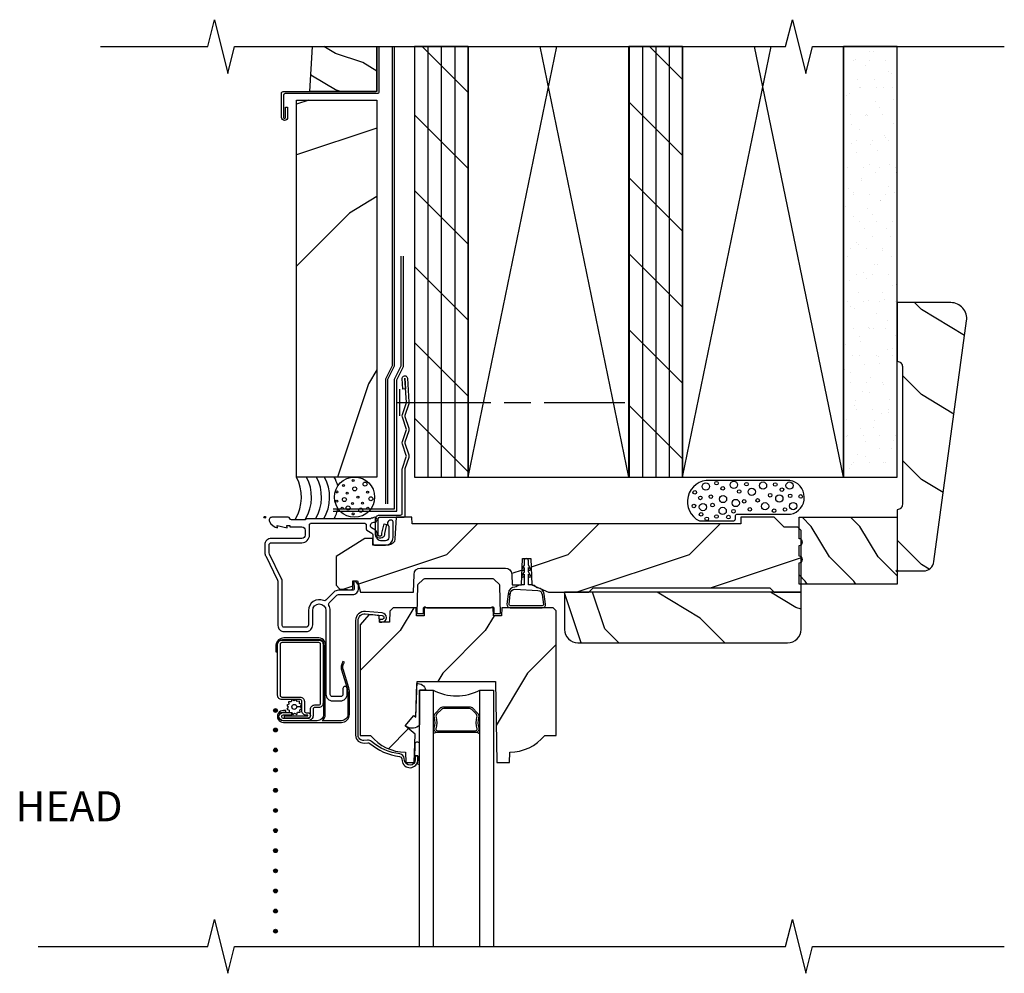
# Model space of a CAD drawing. Units: inches. Extents: x 6.3 to 27.1, y 12 to 31.8.
# Drawn here: x 6.3 to 15.5, y 22.9 to 31.8 of the extents above; entities that cross this region are included whole.
import ezdxf

# ---------------------------------------------------------------- set-up
doc = ezdxf.new("R2010")
doc.units = ezdxf.units.IN
doc.header["$LTSCALE"] = 0.5
doc.header["$MEASUREMENT"] = 0
doc.header["$PDMODE"] = 33
doc.header["$PDSIZE"] = 0.016
for name, color, linetype in [('Attachments', 50, 'Continuous'), ('Clad', 63, 'Continuous'), ('CS-Cross Section', 3, 'Continuous'), ('CS-Hardware', 53, 'Continuous'), ('CS-IG', 2, 'Continuous'), ('CS-Sealant', 40, 'Continuous'), ('CS-Weatherstrip', 8, 'Continuous'), ('Hatch', 2, 'Continuous'), ('Sealant', 41, 'Continuous'), ('Tape', 210, 'Continuous'), ('TXT', 255, 'Continuous'), ('Wall', 9, 'Continuous')]:
    doc.layers.add(name, color=color, linetype=linetype)
doc.layers.add('Points', color=7, linetype='Continuous', plot=False)
doc.styles.get("Standard").update_dxf_attribs({"font": 'ARIAL.TTF'})
pattern_1 = [(90, (-10.14565, -27.62925), (-0.125, 0), []), (135, (-10.02065, -27.62925), (-0.3535534, -0.3535534), [])]

# ---------------------------------------------------------------- blocks, each defined once
blk = doc.blocks.new('2xHead-DH')
at = {"layer": 'Wall'}
h = blk.add_hatch(dxfattribs=at)
h.set_pattern_fill('PLY', color=256, angle=90, style=0)
h.set_pattern_definition(pattern_1)
h.paths.add_polyline_path([(1.395, 4.387), (1.395, 0.375), (1.895, 0.375), (1.895, 4.387)])
h = blk.add_hatch(dxfattribs=at)
h.set_pattern_fill('PLY', color=256, angle=90, style=0)
h.set_pattern_definition(pattern_1)
h.paths.add_polyline_path([(3.395, 4.387), (3.395, 0.375), (3.895, 0.375), (3.895, 4.387)])
h = blk.add_hatch(dxfattribs=at)
h.set_pattern_fill('GYP', color=256, scale=0.5, style=0)
h.set_pattern_definition([(0, (-10.02065, -27.62925), (0.09, 0.25), [0, -0.15]), (30, (-10.00565, -27.56925), (-0.0470577, 0.2615064), [0, -0.15]), (60, (-9.99065, -27.53925), (-0.1715064, 0.2029423), [0, -0.15])])
h.paths.add_polyline_path([(5.395, 4.387), (5.395, 0.375), (5.895, 0.375), (5.895, 4.387)])
at = {"layer": 'Attachments'}
blk.add_lwpolyline([(1.2883, 1.1942), (1.2818, 1.2936, -1.001823), (1.3297, 1.2967), (1.3437, 1.0717, -0.095885), (1.3417, 1.0568), (1.3061, 0.9493, 0.16157), (1.3061, 0.9392), (1.3417, 0.8317, -0.16157), (1.3417, 0.8068), (1.3061, 0.6993, 0.16157), (1.3061, 0.6892), (1.3417, 0.5817, -0.16157), (1.3417, 0.5568), (1.3066, 0.4508, 0.080265), (1.3057, 0.4457), (1.3057, 0.0121, -0.414214), (1.2901, -0.0035), (1.0662, -0.0035, 0.414214), (1.0552, -0.0145), (1.0552, -0.1621, 0.414214), (1.0647, -0.1716), (1.0817, -0.1716, 0.414214), (1.0912, -0.1621), (1.0912, -0.1489), (1.1116, -0.06), (1.134, -0.0671), (1.1147, -0.1525), (1.1147, -0.1621, -0.414214), (1.0817, -0.1951), (1.0647, -0.1951, -0.414214), (1.0317, -0.1621), (1.0317, -0.0145, -0.414214), (1.0667, 0.0205), (1.2661, 0.0205, 0.414214), (1.2817, 0.0361), (1.2817, 0.4441, -0.080265), (1.2838, 0.4567), (1.3194, 0.5642, 0.16157), (1.3194, 0.5743), (1.2837, 0.6818, -0.16157), (1.2837, 0.7067), (1.3211, 0.8192), (1.2837, 0.9318, -0.16157), (1.2837, 0.9567), (1.3211, 1.0692), (1.3062, 1.2952, 1.000001), (1.3052, 1.2952), (1.3118, 1.1958)], format="xyb", close=True, dxfattribs=at)
at = {"layer": 'Points'}
blk.add_point((0, 0), dxfattribs=at)
blk.add_point((0, 0), dxfattribs=at)
at = {"layer": 'Sealant'}
blk.add_lwpolyline([(4.4069, 0.0277), (4.9007, 0.0277, 0.839688), (4.894, 0.3438), (4.1497, 0.3438, 0.821005), (4.0529, -0.0343), (4.3652, -0.0343, 0.32713), (4.3902, -0.0159), (4.3902, 0.0157, -0.447792), (4.4069, 0.0277)], format="xyb", close=True, dxfattribs=at)
for centre, radius in [((4.1119, 0.2865), 0.0339), ((4.2118, 0.3179), 0.0167), ((4.2702, 0.2691), 0.0167), ((4.3732, 0.302), 0.0339), ((4.4905, 0.3083), 0.0167), ((4.6454, 0.2949), 0.0339), ((4.7591, 0.305), 0.0167), ((4.8929, 0.2949), 0.0339), ((4.0091, 0.2321), 0.0167), ((4.0612, 0.1805), 0.0167), ((4.1584, 0.1923), 0.0167), ((4.2724, 0.17), 0.0339), ((4.4227, 0.2401), 0.0167), ((4.54, 0.2364), 0.0339), ((4.7117, 0.2053), 0.0167), ((4.7975, 0.1743), 0.0339), ((4.8213, 0.2576), 0.0167), ((4.8985, 0.1996), 0.0167), ((4.9969, 0.1944), 0.0167), ((4.0008, 0.1053), 0.0167), ((4.0854, 0.0953), 0.0339), ((4.1751, 0.1135), 0.0167), ((4.2692, 0.0587), 0.0339), ((4.3908, 0.1329), 0.0339), ((4.4697, 0.1481), 0.0167), ((4.595, 0.1577), 0.0167), ((4.6644, 0.1026), 0.0339), ((4.9265, 0.1046), 0.0339), ((4.0681, 0.0273), 0.0167), ((4.1206, -0.015), 0.0167), ((4.2109, 0.0074), 0.0167), ((4.3229, 0.0013), 0.0167), ((4.3699, 0.056), 0.0167), ((4.5223, 0.0733), 0.0167), ((4.7484, 0.0612), 0.0167), ((4.8501, 0.0721), 0.0167)]:
    blk.add_circle(centre, radius, dxfattribs=at)
at = {"layer": 'Tape', "linetype": 'Continuous'}
for points in [[(0.6375, 0.0582), (1.23, 0.0582), (1.23, 1.2812), (1.2925, 1.4062), (1.2925, 2.4332)], [(0.6375, 0.0783), (1.21, 0.0783), (1.21, 1.286), (1.2725, 1.411), (1.2725, 2.4332)]]:
    blk.add_lwpolyline(points, dxfattribs=at)
at = {"layer": 'Wall', "linetype": 'Continuous'}
for p, q in [((1.895, 0.375), (2.7226, 4.387)), ((3.395, 0.375), (2.5674, 4.387)), ((3.895, 0.375), (4.7226, 4.387)), ((5.395, 0.375), (4.5674, 4.387)), ((1.2591, 0.9442), (1.2591, 1.1942)), ((1.2312, 1.0692), (2.1062, 1.0692)), ((2.2312, 1.0692), (2.4812, 1.0692)), ((2.6062, 1.0692), (3.3562, 1.0692))]:
    blk.add_line(p, q, dxfattribs=at)
for points in [[(1.1275, 0.125), (1.1275, 1.2907), (1.19, 1.4157), (1.19, 4.387)], [(1.1475, 0.125), (1.1475, 1.286), (1.21, 1.411), (1.21, 4.387)], [(1.895, 4.387), (1.895, 0.375), (3.395, 0.375), (3.395, 4.387)], [(3.895, 4.387), (3.895, 0.375), (5.395, 0.375), (5.395, 4.387)]]:
    blk.add_lwpolyline(points, dxfattribs=at)
for points in [[(1.395, 4.387), (1.395, 0.375), (1.895, 0.375), (1.895, 4.387)], [(3.395, 4.387), (3.395, 0.375), (3.895, 0.375), (3.895, 4.387)], [(5.395, 4.387), (5.395, 0.375), (5.895, 0.375), (5.895, 4.387)]]:
    blk.add_lwpolyline(points, close=True, dxfattribs=at)
at = {"layer": 'Wall'}
for centre, radius in [((0.8369, 0.1875), 0.1875), ((0.7328, 0.2954), 0.00937), ((0.825, 0.3428), 0.00937), ((0.8382, 0.2647), 0.0187), ((0.9348, 0.3086), 0.0187), ((0.6714, 0.2357), 0.00937), ((0.7425, 0.1652), 0.0187), ((0.7688, 0.2252), 0.00937), ((0.8689, 0.1875), 0.00937), ((0.9589, 0.2338), 0.00937), ((0.9892, 0.172), 0.0187), ((0.6705, 0.1506), 0.00937), ((0.7213, 0.0835), 0.00937), ((0.7769, 0.0864), 0.0187), ((0.818, 0.1287), 0.00937), ((0.9102, 0.1322), 0.00937), ((0.9613, 0.0847), 0.00937), ((0.8232, 0.0306), 0.00937), ((0.895, 0.066), 0.0187)]:
    blk.add_circle(centre, radius, dxfattribs=at)
for centre, start, end in [((-0.0566, 0.1875), 329.45365, 28.07249), ((0.0371, 0.1875), 329.45365, 28.07249), ((0.1309, 0.1875), 329.45365, 28.07249), ((0.2062, 0.1875), 329.45365, 28.07249), ((0.2964, 0.1875), 15.14839, 28.07249), ((0.2957, 0.1758), 331.39141, 346.22142)]:
    blk.add_arc(centre, 0.3984, start, end, dxfattribs=at)
blk = doc.blocks.new('WdSiding-Head')
at = {"layer": 'Wall'}
h = blk.add_hatch(dxfattribs=at)
h.set_pattern_fill('WOOD', color=256, scale=0.06, angle=45, style=0)
h.set_pattern_definition([(135, (-8.32595, -27.19785), (1e-16, 0.3394113), [0.24, -2.16]), (135, (-8.79264, -26.6463), (1e-16, 0.3394113), [0.24, -0.96]), (108.43495, (-8.49565, -27.36756), (-2e-08, 0.33941124), [0.536656, -4.829907]), (149.0362, (-7.73198, -27.96153), (-1e-08, 0.3394113), [0.247386, -1.731704]), (149.0362, (-8.1138, -27.66454), (-1e-08, 0.3394113), [0.247386, -1.731704]), (149.0362, (-7.26529, -27.83425), (-1e-08, 0.3394113), [0.247386, -1.731704]), (120.96376, (-8.66536, -26.85844), (1e-08, 0.3394113), [0.247386, -9.648067]), (120.96376, (-10.36241, -23.80374), (1e-08, 0.3394113), [0.247386, -9.648067]), (120.96376, (-12.05947, -21.08845), (1e-08, 0.3394113), [0.247386, -9.648067]), (161.565, (-9.17447, -26.34932), (2e-08, 0.3394112), [0.26833, -5.098235]), (161.565, (-5.78036, -27.36756), (2e-08, 0.3394112), [0.26833, -5.098235]), (161.565, (-7.47742, -26.68874), (2e-08, 0.3394112), [0.26833, -5.098235])])
h.paths.add_polyline_path([(1.0449, 4.387), (1.0449, 3.9672), (0.4199, 3.9672), (0.4454, 4.387)])
h = blk.add_hatch(dxfattribs=at)
h.set_pattern_fill('WOOD', color=256, scale=0.25, angle=135, style=0)
h.set_pattern_definition([(225, (0.3536, -24.6773), (-1.414214, 2e-16), [1, -9]), (225, (-1.9445, -26.6219), (-1.414214, 2e-16), [1, -4]), (198.435, (1.06066, -25.38445), (-1.4142135, -8e-08), [2.23607, -20.12461]), (239.036, (3.5355, -22.2025), (-1.414214, -4e-08), [1.03078, -7.21543]), (239.036, (2.2981, -23.7935), (-1.414214, -4e-08), [1.03078, -7.21543]), (239.036, (3.0052, -20.2579), (-1.414214, -4e-08), [1.03078, -7.21543]), (210.9638, (-1.06066, -26.09155), (-1.414214, 4e-08), [1.03078, -40.2003]), (210.9638, (-13.7886, -33.1626), (-1.414214, 4e-08), [1.03078, -40.20028]), (210.9638, (-25.1023, -40.2337), (-1.414214, 4e-08), [1.03078, -40.20028]), (251.565, (-3.182, -28.2129), (-1.414213, 8e-08), [1.11803, -21.24265]), (251.565, (1.0607, -14.0707), (-1.41421, 8e-08), [1.118, -21.24265]), (251.565, (-1.7678, -21.1418), (-1.41421, 8e-08), [1.11803, -21.24265])])
h.paths.add_polyline_path([(0.2949, 0.375), (1.0449, 0.375), (1.0449, 3.887), (0.2949, 3.887)])
at = {"layer": 'Points'}
blk.add_point((0, 0), dxfattribs=at)
at = {"layer": 'Wall', "linetype": 'Continuous'}
blk.add_lwpolyline([(1.0639, 4.387), (1.0639, 3.9632, -0.414214), (1.0489, 3.9482), (0.1898, 3.9482, 0.414214), (0.1748, 3.9332), (0.1748, 3.7267, 1), (0.1938, 3.7267), (0.1938, 3.8232), (0.2128, 3.8232), (0.2128, 3.7267, -1), (0.1558, 3.7267), (0.1558, 3.9522, -0.414214), (0.1708, 3.9672), (1.0299, 3.9672, 0.414214), (1.0449, 3.9822), (1.0449, 4.387, -1)], format="xyb", dxfattribs=at)
blk.add_lwpolyline([(1.0449, 4.387), (1.0449, 3.9672), (0.4199, 3.9672), (0.4454, 4.387)], close=True, dxfattribs=at)
blk.add_lwpolyline([(1.0449, 0.375), (0.2949, 0.375), (0.2949, 3.887), (1.0449, 3.887), (1.0449, 0.375)], dxfattribs=at)
blk = doc.blocks.new('03AY')
at = {"layer": 'Hatch'}
h = blk.add_hatch(dxfattribs=at)
h.set_pattern_fill('WOOD', color=2, scale=0.14, angle=45, style=0)
h.set_pattern_definition([(135, (-1.1364, -1.0463), (1e-16, 0.79196), [0.56, -5.04]), (135, (-2.2253, 0.2406), (1e-16, 0.79196), [0.56, -2.24]), (108.435, (-1.53236, -1.4423), (-4e-08, 0.79196), [1.2522, -11.26978]), (149.036, (0.24955, -2.8282), (-2e-08, 0.79196), [0.57723, -4.04064]), (149.036, (-0.6414, -2.13526), (-2e-08, 0.79196), [0.57723, -4.04064]), (149.036, (1.3385, -2.53124), (-2e-08, 0.79196), [0.57723, -4.04064]), (120.964, (-1.92834, -0.25435), (2e-08, 0.79196), [0.57723, -22.51216]), (120.964, (-5.88813, 6.8733), (2e-08, 0.79196), [0.57723, -22.51216]), (120.9638, (-9.84793, 13.20896), (2e-08, 0.79196), [0.57723, -22.51216]), (161.565, (-3.1163, 0.9336), (4e-08, 0.79196), [0.6261, -11.8959]), (161.565, (4.8033, -1.4423), (4e-08, 0.79196), [0.6261, -11.8959]), (161.565, (0.8435, 0.1416), (4e-08, 0.79196), [0.6261, -11.8959])])
edge = h.paths.add_edge_path()
edge.add_arc((0.5, 2.35), 0.15, 352.27, 450)
edge.add_line((0.5, 2.5), (0, 2.5))
edge.add_line((0, 2.5), (0, 1.953))
edge.add_arc((0, 1.903), 0.05, 0, 90, ccw=False)
edge.add_line((0.05, 1.903), (0.05, 0.62))
edge.add_arc((0, 0.62), 0.05, -90, 0, ccw=False)
edge.add_line((0, 0.57), (0, 0))
edge.add_line((0, 0), (0.2459, 0))
edge.add_arc((0.2459, 0.099), 0.099, 270, 352.27)
edge.add_line((0.344, 0.0857), (0.6486, 2.3298))
at = {"layer": 'CS-Cross Section', "color": 3}
blk.add_lwpolyline([(0.6486, 2.3298, 0.454304), (0.5, 2.5), (0, 2.5), (0, 1.953, -0.414214), (0.05, 1.903), (0.05, 0.62, -0.414214), (0, 0.57), (0, 0), (0.2459, 0, 0.375228), (0.344, 0.0857)], format="xyb", close=True, dxfattribs=at)
at = {"layer": 'Points'}
blk.add_point((0, 0), dxfattribs=at)
blk = doc.blocks.new('ASCDHHV')
at = {"layer": 'CS-Weatherstrip'}
h = blk.add_hatch(color=256, dxfattribs=at)
edge = h.paths.add_edge_path()
edge.add_arc((0.0998, -1.801), 0.018, 0, 360)
h = blk.add_hatch(color=256, dxfattribs=at)
edge = h.paths.add_edge_path()
edge.add_arc((0.0998, -1.9824), 0.018, 0, 360)
h = blk.add_hatch(color=256, dxfattribs=at)
edge = h.paths.add_edge_path()
edge.add_arc((0.0998, -2.1699), 0.018, 0, 360)
h = blk.add_hatch(color=256, dxfattribs=at)
edge = h.paths.add_edge_path()
edge.add_arc((0.0998, -2.3574), 0.018, 0, 360)
h = blk.add_hatch(color=256, dxfattribs=at)
edge = h.paths.add_edge_path()
edge.add_arc((0.0998, -2.5449), 0.018, 0, 360)
h = blk.add_hatch(color=256, dxfattribs=at)
edge = h.paths.add_edge_path()
edge.add_arc((0.0998, -2.7324), 0.018, 0, 360)
h = blk.add_hatch(color=256, dxfattribs=at)
edge = h.paths.add_edge_path()
edge.add_arc((0.0998, -2.9199), 0.018, 0, 360)
h = blk.add_hatch(color=256, dxfattribs=at)
edge = h.paths.add_edge_path()
edge.add_arc((0.0998, -3.1074), 0.018, 0, 360)
h = blk.add_hatch(color=256, dxfattribs=at)
edge = h.paths.add_edge_path()
edge.add_arc((0.0998, -3.2949), 0.018, 0, 360)
h = blk.add_hatch(color=256, dxfattribs=at)
edge = h.paths.add_edge_path()
edge.add_arc((0.0998, -3.4824), 0.018, 0, 360)
h = blk.add_hatch(color=256, dxfattribs=at)
edge = h.paths.add_edge_path()
edge.add_arc((0.0998, -3.6699), 0.018, 0, 360)
h = blk.add_hatch(color=256, dxfattribs=at)
edge = h.paths.add_edge_path()
edge.add_arc((0.0998, -3.8574), 0.018, 0, 360)
at = {"layer": 'Hatch'}
h = blk.add_hatch(dxfattribs=at)
h.set_pattern_fill('WOOD', color=256, scale=0.2, angle=135, style=0)
h.set_pattern_definition([(225, (-33.2844, -23.584), (-1.131371, 2e-16), [0.8, -7.2]), (225, (-35.12286, -25.1396), (-1.131371, 2e-16), [0.8, -3.2]), (198.43495, (-32.7187, -24.1497), (-1.1313708, -6e-08), [1.78885, -16.09969]), (239.0362, (-30.7388, -21.6041), (-1.13137, -3e-08), [0.82462, -5.77235]), (239.0362, (-31.7287, -22.8769), (-1.13137, -3e-08), [0.82462, -5.77235]), (239.0362, (-31.1631, -20.0485), (-1.13137, -3e-08), [0.82462, -5.77235]), (210.9638, (-34.41575, -24.7154), (-1.131371, 3e-08), [0.82462, -32.16022]), (210.9638, (-44.5981, -30.3722), (-1.131371, 3e-08), [0.82462, -32.16022]), (210.9638, (-53.64905, -36.0291), (-1.131371, 3e-08), [0.82462, -32.16022]), (251.565, (-36.1128, -26.4124), (-1.13137, 6e-08), [0.89443, -16.99412]), (251.565, (-32.7187, -15.0987), (-1.13137, 6e-08), [0.89443, -16.99412]), (251.565, (-34.9814, -20.7556), (-1.13137, 6e-08), [0.89443, -16.99412])])
edge = h.paths.add_edge_path()
edge.add_line((5, -0.1222), (4.97, -0.0922))
edge.add_line((4.97, -0.0922), (4.843, -0.0922))
edge.add_line((4.843, -0.0922), (4.75, 0.0008))
edge.add_line((4.75, 0.0008), (4.4392, 0.0008))
edge.add_line((4.4392, 0.0008), (4.437, -0.0612))
edge.add_line((4.437, -0.0612), (1.374, -0.0612))
edge.add_line((1.374, -0.0612), (1.3718, 0.0008))
edge.add_line((1.3718, 0.0008), (1.2244, 0.0008))
edge.add_line((1.2244, 0.0008), (1.2138, -0.2021))
edge.add_arc((1.1539, -0.199), 0.06, 270, 357, ccw=False)
edge.add_line((1.1539, -0.259), (1.0082, -0.259))
edge.add_line((1.0082, -0.259), (1.0061, -0.1984))
edge.add_line((1.0061, -0.1984), (0.933, -0.1984))
edge.add_line((0.933, -0.1984), (0.666, -0.3652))
edge.add_line((0.666, -0.3652), (0.666, -0.633))
edge.add_line((0.666, -0.633), (0.6958, -0.6655))
edge.add_line((0.6958, -0.6655), (0.8097, -0.6755))
edge.add_line((0.8097, -0.6755), (0.8197, -0.6655))
edge.add_line((0.8197, -0.6655), (0.8222, -0.5935))
edge.add_line((0.8222, -0.5935), (0.8645, -0.5935))
edge.add_line((0.8645, -0.5935), (0.8928, -0.6992))
edge.add_line((0.8928, -0.6992), (1.3856, -0.6992))
edge.add_line((1.3856, -0.6992), (1.3915, -0.5321))
edge.add_arc((1.4514, -0.5342), 0.06, 90, 178, ccw=False)
edge.add_line((1.4514, -0.4742), (2.243, -0.4742))
edge.add_arc((2.243, -0.5342), 0.06, 2, 90, ccw=False)
edge.add_line((2.3029, -0.5321), (2.3063, -0.6292))
edge.add_line((2.3063, -0.6292), (2.3941, -0.6292))
edge.add_line((2.3941, -0.6292), (2.4026, -0.3852))
edge.add_line((2.4026, -0.3852), (2.4818, -0.3852))
edge.add_line((2.4818, -0.3852), (2.4903, -0.6292))
edge.add_line((2.4903, -0.6292), (2.6459, -0.6992))
edge.add_line((2.6459, -0.6992), (3.022, -0.6992))
edge.add_line((3.022, -0.6992), (3.062, -0.6592))
edge.add_line((3.062, -0.6592), (4.71, -0.6592))
edge.add_line((4.71, -0.6592), (4.75, -0.6992))
edge.add_line((4.75, -0.6992), (5, -0.6992))
edge.add_line((5, -0.6992), (5, -0.1222))
h = blk.add_hatch(dxfattribs=at)
h.set_pattern_fill('WOOD', color=256, scale=0.14, angle=45, style=0)
h.set_pattern_definition([(135, (-31.41234, -26.59165), (1e-16, 0.7919596), [0.56, -5.04]), (135, (-32.5013, -25.3047), (1e-16, 0.7919596), [0.56, -2.24]), (108.43495, (-31.80832, -26.98763), (-4e-08, 0.7919596), [1.2522, -11.26978]), (149.0362, (-30.0264, -28.37356), (-2e-08, 0.79196), [0.577235, -4.040643]), (149.0362, (-30.91736, -27.6806), (-2e-08, 0.79196), [0.577235, -4.040643]), (149.0362, (-28.93746, -28.0766), (-2e-08, 0.79196), [0.577235, -4.040643]), (120.9638, (-32.2043, -25.7997), (2e-08, 0.7919597), [0.57723, -22.51216]), (120.9638, (-36.1641, -18.67205), (2e-08, 0.7919597), [0.57723, -22.51216]), (120.9638, (-40.1239, -12.33637), (2e-08, 0.7919597), [0.57723, -22.51216]), (161.565, (-33.3922, -24.61175), (4e-08, 0.79196), [0.6261, -11.89588]), (161.565, (-25.47264, -26.9876), (4e-08, 0.79196), [0.6261, -11.89588]), (161.565, (-29.43244, -25.4037), (4e-08, 0.79196), [0.6261, -11.89588])])
edge = h.paths.add_edge_path()
edge.add_line((5, -0.6992), (2.794, -0.6992))
edge.add_line((2.794, -0.6992), (2.794, -1.0452))
edge.add_arc((2.919, -1.0452), 0.125, 180, 270)
edge.add_line((2.919, -1.1702), (4.875, -1.1702))
edge.add_arc((4.875, -1.0452), 0.125, 270, 360)
edge.add_line((5, -1.0452), (5, -0.6992))
h = blk.add_hatch(dxfattribs=at)
h.set_pattern_fill('WOOD', color=256, scale=0.14, angle=135, style=0)
h.set_pattern_definition([(225, (-35.1998, -26.3123), (-0.7919596, 1e-16), [0.56, -5.04]), (225, (-36.48675, -27.4012), (-0.7919596, 1e-16), [0.56, -2.24]), (198.43495, (-34.80383, -26.70826), (-0.7919596, -4e-08), [1.2522, -11.26978]), (239.0362, (-33.4179, -24.92635), (-0.79196, -2e-08), [0.577235, -4.040643]), (239.0362, (-34.1109, -25.8173), (-0.79196, -2e-08), [0.577235, -4.040643]), (239.0362, (-33.7149, -23.8374), (-0.79196, -2e-08), [0.577235, -4.040643]), (210.9638, (-35.99177, -27.10424), (-0.7919597, 2e-08), [0.57723, -22.51216]), (210.96376, (-43.1194, -31.06404), (-0.7919597, 2e-08), [0.57723, -22.51216]), (210.96376, (-49.4551, -35.02383), (-0.7919597, 2e-08), [0.57723, -22.51216]), (251.565, (-37.1797, -28.2922), (-0.79196, 4e-08), [0.6261, -11.89588]), (251.565, (-34.8038, -20.3726), (-0.79196, 4e-08), [0.6261, -11.89588]), (251.565, (-36.38775, -24.3324), (-0.79196, 4e-08), [0.6261, -11.89588])])
edge = h.paths.add_edge_path()
edge.add_line((2.7176, -0.8727), (2.6896, -0.8447))
edge.add_line((2.6896, -0.8447), (2.2091, -0.8447))
edge.add_line((2.2091, -0.8447), (2.2066, -0.9177))
edge.add_line((2.2066, -0.9177), (2.1316, -0.9177))
edge.add_line((2.1316, -0.9177), (2.129, -0.8447))
edge.add_line((2.129, -0.8447), (1.4871, -0.8447))
edge.add_line((1.4871, -0.8447), (1.4846, -0.9177))
edge.add_line((1.4846, -0.9177), (1.4146, -0.9177))
edge.add_line((1.4146, -0.9177), (1.412, -0.8447))
edge.add_line((1.412, -0.8447), (1.1981, -0.8447))
edge.add_line((1.1981, -0.8447), (1.1661, -0.8757))
edge.add_line((1.1661, -0.8757), (1.1626, -0.9767))
edge.add_line((1.1626, -0.9767), (1.0686, -0.9767))
edge.add_line((1.0686, -0.9767), (1.0665, -0.9178))
edge.add_line((1.0665, -0.9178), (1.0086, -0.9097))
edge.add_line((1.0086, -0.9097), (0.9686, -0.9097))
edge.add_line((0.9686, -0.9097), (0.8906, -1.0027))
edge.add_line((0.8906, -1.0027), (0.8906, -2.0347))
edge.add_line((0.8906, -2.0347), (0.9864, -2.0347))
edge.add_arc((1.3216, -1.7527), 0.438, 220.07843, 268.82261)
edge.add_line((1.3126, -2.1906), (1.3158, -2.2847))
edge.add_line((1.3158, -2.2847), (1.3932, -2.2847))
edge.add_line((1.3932, -2.2847), (1.4024, -2.0217))
edge.add_line((1.4024, -2.0217), (1.3104, -1.9446))
edge.add_line((1.3104, -1.9446), (1.3908, -1.8488))
edge.add_line((1.3908, -1.8488), (1.4079, -1.8632))
edge.add_line((1.4079, -1.8632), (1.4196, -1.5297))
edge.add_line((1.4196, -1.5297), (2.1506, -1.5297))
edge.add_line((2.1506, -1.5297), (2.1637, -2.2847))
edge.add_line((2.1637, -2.2847), (2.2803, -2.2847))
edge.add_line((2.2803, -2.2847), (2.2836, -2.1906))
edge.add_arc((2.2746, -1.7527), 0.438, 271.17739, 319.92157)
edge.add_line((2.6097, -2.0347), (2.7176, -2.0347))
edge.add_line((2.7176, -2.0347), (2.7176, -0.8727))
at = {"layer": 'Clad'}
for points in [[(0.433, -0.055), (0.929, -0.055, -0.414214), (0.945, -0.071), (0.945, -0.1078, 0.267288), (0.953, -0.1216), (0.999, -0.1484, -0.267288), (1.007, -0.1622), (1.007, -0.2242), (1.0078, -0.2481, 0.322148), (1.023, -0.259), (1.125, -0.259, 0.414214), (1.196, -0.188), (1.196, -0.043, 0.414214), (1.18, -0.027), (1.175, -0.027, 0.714612), (1.156, -0.0825), (1.156, -0.188, -0.414214), (1.125, -0.219), (1.078, -0.219, -0.414214), (1.047, -0.188), (1.047, -0.1478, 0.267288), (1.0316, -0.121), (0.9936, -0.099, -0.659178), (1.0164, -0.046), (1.024, -0.046, 1.372212), (1.0106, -0.0043, -0.112655), (1.004, -0.0071, 0.071137), (0.9848, -0.0134, -0.114974), (0.9777, -0.015), (0.3926, -0.015, 0.206032), (0.381, -0.02, -0.206032), (0.3694, -0.025), (0.2486, -0.025, -0.351), (0.233, -0.0125, 0.351), (0.2174, 0), (0.067, 0, 0.57215), (0.0434, -0.0401, 0.202389), (0.12, -0.1), (0.1161, -0.078), (0.208, -0.1), (0.2041, -0.078), (0.233, -0.078), (0.233, -0.09), (0.346, -0.09, -0.414214), (0.377, -0.121), (0.377, -0.166, -0.414214), (0.346, -0.197), (0.061, -0.197, 0.414214), (0, -0.258), (0, -0.3314, 0.146776), (0.0083, -0.3589), (0.118, -0.5856, -0.113185), (0.123, -0.6074), (0.123, -1.0095, 0.414214), (0.179, -1.0655), (0.385, -1.0655, 0.414214), (0.447, -1.0035), (0.447, -0.8695, -1), (0.57, -0.8695), (0.57, -1.6505, 0.414214), (0.63, -1.7105), (0.708, -1.7105, 0.414214), (0.768, -1.6505), (0.768, -1.5965, 1), (0.728, -1.5965), (0.728, -1.6505, -0.414214), (0.708, -1.6705), (0.63, -1.6705, -0.414214), (0.61, -1.6505), (0.61, -0.8695, 0.124601), (0.5978, -0.8212, -0.331735), (0.6012, -0.7975), (0.6729, -0.7259, -0.198912), (0.687, -0.72), (0.8176, -0.72, 0.424475), (0.8736, -0.6621), (0.8725, -0.6321, 0.16286), (0.869, -0.6226), (0.8493, -0.5984, 0.719897), (0.8315, -0.605), (0.8336, -0.6635, -0.424475), (0.8176, -0.68), (0.687, -0.68, 0.198912), (0.6446, -0.6976), (0.5703, -0.7719, -0.306239), (0.5483, -0.7761, 0.537918), (0.407, -0.8695), (0.407, -1.0035, -0.414214), (0.385, -1.0255), (0.179, -1.0255, -0.414214), (0.163, -1.0095), (0.163, -0.6074, 0.113185), (0.154, -0.5682), (0.045, -0.343, -0.113185), (0.04, -0.3212), (0.04, -0.258, -0.414214), (0.061, -0.237), (0.346, -0.237, 0.414214), (0.417, -0.166), (0.417, -0.071, -0.414214)], [(0.8706, -0.9611, -0.440011), (0.9358, -0.9013), (1.0935, -0.9151, -0.957292), (1.0918, -0.9532), (1.0686, -0.9532), (1.0686, -0.9767), (1.0918, -0.9767, 0.957292), (1.0955, -0.8917), (0.9378, -0.8779, 0.440011), (0.8471, -0.9611), (0.8471, -2.0317, 0.44002), (0.9259, -2.1039), (0.9608, -2.1009, -0.201671), (0.9796, -2.1069, 0.147039), (1.2552, -2.2289, -0.343611), (1.2774, -2.2511), (1.2796, -2.2692, 0.940706), (1.4271, -2.2602), (1.4271, -2.2222), (1.4036, -2.2222), (1.4036, -2.2602, -0.940706), (1.3029, -2.2663), (1.3007, -2.2482, 0.343611), (1.2582, -2.2056, -0.147039), (0.9949, -2.0891, 0.201671), (0.9588, -2.0774), (0.9238, -2.0805, -0.44002), (0.8706, -2.0317)], [(0.5434, -1.1837), (0.5434, -1.7333, -0.414214), (0.5037, -1.7729), (0.4661, -1.7729, 0.414214), (0.4501, -1.789), (0.4501, -1.8492, -0.414214), (0.4029, -1.8963), (0.1702, -1.8963, -1), (0.1702, -1.8201), (0.2505, -1.8201), (0.2505, -1.8437), (0.1702, -1.8437, 1), (0.1702, -1.8727), (0.4029, -1.8727, 0.414214), (0.4265, -1.8492), (0.4265, -1.789, -0.414214), (0.4661, -1.7494), (0.5037, -1.7494, 0.414214), (0.5198, -1.7333), (0.5198, -1.1837, 0.414214), (0.5037, -1.1676), (0.1597, -1.1676, 0.414214), (0.1437, -1.1837), (0.1437, -1.6601, 0.414214), (0.1597, -1.6761), (0.3297, -1.6761, -0.414214), (0.3693, -1.7158), (0.3693, -1.805, 0.414214), (0.3854, -1.8211), (0.4006, -1.8211, -1), (0.4006, -1.8727), (0.1823, -1.8727), (0.1823, -1.8492), (0.4006, -1.8492, 1), (0.4006, -1.8447), (0.3854, -1.8447, -0.414214), (0.3458, -1.805), (0.3458, -1.7158, 0.414214), (0.3297, -1.6997), (0.1597, -1.6997, -0.414214), (0.1201, -1.6601), (0.1201, -1.1837, -0.414214), (0.1597, -1.144), (0.5037, -1.144, -0.414214)]]:
    blk.add_lwpolyline(points, format="xyb", close=True, dxfattribs=at)
at = {"layer": 'CS-Cross Section'}
for points in [[(5, -0.1222), (4.97, -0.0922), (4.843, -0.0922), (4.75, 0.0008), (4.4392, 0.0008), (4.437, -0.0612), (1.374, -0.0612), (1.3718, 0.0008), (1.2244, 0.0008), (1.2138, -0.2021, -0.39896), (1.1539, -0.259), (1.0082, -0.259), (1.0061, -0.1984), (0.933, -0.1984), (0.666, -0.3652), (0.666, -0.633), (0.6958, -0.6655), (0.8097, -0.6755), (0.8197, -0.6655), (0.8222, -0.5935), (0.8645, -0.5935), (0.8928, -0.6992), (1.3856, -0.6992), (1.3915, -0.5321, -0.404026), (1.4514, -0.4742), (2.243, -0.4742, -0.404026), (2.3029, -0.5321), (2.3063, -0.6292), (2.3941, -0.6292), (2.4026, -0.3852), (2.4818, -0.3852), (2.4903, -0.6292), (2.6459, -0.6992), (3.022, -0.6992), (3.062, -0.6592), (4.71, -0.6592), (4.75, -0.6992), (5, -0.6992)], [(5, -0.6992), (2.794, -0.6992), (2.794, -1.0452, 0.414214), (2.919, -1.1702), (4.875, -1.1702, 0.414214), (5, -1.0452)], [(2.7176, -0.8727), (2.6896, -0.8447), (2.2091, -0.8447), (2.2066, -0.9177), (2.1316, -0.9177), (2.129, -0.8447), (1.4871, -0.8447), (1.4846, -0.9177), (1.4146, -0.9177), (1.412, -0.8447), (1.1981, -0.8447), (1.1661, -0.8757), (1.1626, -0.9767), (1.0686, -0.9767), (1.0665, -0.9178), (1.0086, -0.9097), (0.9686, -0.9097), (0.8906, -1.0027), (0.8906, -2.0347), (0.9864, -2.0347, 0.215953), (1.3126, -2.1906), (1.3158, -2.2847), (1.3932, -2.2847), (1.4024, -2.0217), (1.3104, -1.9446), (1.3908, -1.8488), (1.4079, -1.8632), (1.4196, -1.5297), (2.1506, -1.5297), (2.1637, -2.2847), (2.2803, -2.2847), (2.2836, -2.1906, 0.215953), (2.6097, -2.0347), (2.7176, -2.0347)]]:
    blk.add_lwpolyline(points, format="xyb", close=True, dxfattribs=at)
at = {"layer": 'CS-Hardware'}
blk.add_lwpolyline([(2.1925, -0.6384, 0.19438), (2.188, -0.6276), (2.1391, -0.5788, 0.198912), (2.1281, -0.5742), (1.488, -0.5742, 0.198912), (1.477, -0.5788), (1.4281, -0.6276, 0.19438), (1.4236, -0.6384), (1.4191, -0.8967), (1.4791, -0.8967), (1.4799, -0.8496, -0.433402), (1.4968, -0.8342, 0.319393), (1.5116, -0.8447), (2.1045, -0.8447, 0.319393), (2.1193, -0.8342, -0.433402), (2.1362, -0.8496), (2.1371, -0.8967), (2.197, -0.8964), (2.1925, -0.6384)], format="xyb", dxfattribs=at)
blk.add_lwpolyline([(0.5639, -1.1992, 0.524289), (0.4887, -1.124), (0.1787, -1.124, 0.384158), (0.1039, -1.1914), (0.1035, -1.1992), (0.1035, -1.2546), (0.1186, -1.2546), (0.1186, -1.1992), (0.1184, -1.1914, -0.101449), (0.1234, -1.1678, -0.266231), (0.1652, -1.139), (0.5092, -1.139, -0.414214), (0.5489, -1.1786), (0.5489, -1.7283), (0.5489, -1.8361, -0.414214), (0.4887, -1.8963), (0.173, -1.8963, -0.902536), (0.165, -1.8151), (0.165, -1.8151), (0.1961, -1.8151), (0.1961, -1.801), (0.173, -1.801), (0.173, -1.801), (0.173, -1.801, 1.000191), (0.173, -1.9114), (0.4887, -1.9114), (0.7144, -1.9114, 0.414214), (0.7896, -1.8361), (0.7896, -1.6446, 0.075628), (0.783, -1.5908), (0.7297, -1.4167, -0.019658), (0.7285, -1.4121, -0.156128), (0.7319, -1.3756), (0.7429, -1.3496), (0.7291, -1.3437), (0.718, -1.3697, 0.121361), (0.7123, -1.4052, 0.053815), (0.7153, -1.4211), (0.7677, -1.5923, -0.064318), (0.7745, -1.6408), (0.7745, -1.8361, -0.414214), (0.7144, -1.8963), (0.5338, -1.8963, 0.236068), (0.5639, -1.8361)], format="xyb", close=True, dxfattribs=at)
at = {"layer": 'CS-IG', "linetype": 'Continuous'}
for points in [[(1.4436, -4), (1.4436, -1.6102), (1.5686, -1.6102), (1.5686, -4)], [(2.0066, -4), (2.0066, -1.6102), (2.1316, -1.6102), (2.1316, -4)]]:
    blk.add_lwpolyline(points, dxfattribs=at)
blk.add_lwpolyline([(1.9644, -2.0062), (1.7876, -2.0062), (1.7876, -1.9902), (1.9644, -1.9902, 0.495094), (1.9789, -1.9712, -0.132531), (1.9784, -1.8623, 0.267196), (1.9704, -1.8326), (1.929, -1.7912, 0.198912), (1.9072, -1.7822), (1.6679, -1.7822, 0.198912), (1.6461, -1.7912), (1.6047, -1.8326, 0.267196), (1.5967, -1.8623, -0.132531), (1.5962, -1.9712, 0.495094), (1.6107, -1.9902), (1.7876, -1.9902), (1.7876, -2.0062), (1.6107, -2.0062, -0.495094), (1.5808, -1.967, 0.132531), (1.5812, -1.8664, -0.267196), (1.5934, -1.8213), (1.6348, -1.7799, -0.198912), (1.6679, -1.7662), (1.9072, -1.7662, -0.198912), (1.9403, -1.7799), (1.9817, -1.8213, -0.267196), (1.9939, -1.8664, 0.132531), (1.9943, -1.967, -0.495094)], format="xyb", close=True, dxfattribs=at)
at = {"layer": 'CS-Sealant'}
for points in [[(2.5457, -0.659, -0.165278), (2.5223, -0.6434), (2.5107, -0.6368, 0.131652), (2.4857, -0.6301), (2.4582, -0.6301), (2.4582, -0.5307), (2.4582, -0.547, 1.211523), (2.4785, -0.5422), (2.4582, -0.5076), (2.4582, -0.4682), (2.4582, -0.4845, 1.209598), (2.4785, -0.4797), (2.4582, -0.4451), (2.4582, -0.4051, 1), (2.4182, -0.4051), (2.4182, -0.4451), (2.3979, -0.4797, 1.211523), (2.4182, -0.4845), (2.4182, -0.4682), (2.4182, -0.5076), (2.3979, -0.5422, 1.211523), (2.4182, -0.547), (2.4182, -0.5307), (2.4182, -0.6301), (2.3907, -0.6301, 0.131652), (2.3657, -0.6368), (2.3542, -0.6434, -0.123638), (2.3308, -0.6501, 0.381512), (2.2709, -0.707), (2.2683, -0.7171), (2.2886, -0.7173), (2.2909, -0.7086, -0.379571), (2.3311, -0.6701), (2.5453, -0.681, -0.379571), (2.5856, -0.7195), (2.5982, -0.8127, -0.438255), (2.5872, -0.8246), (2.2892, -0.8246, -0.438255), (2.2783, -0.8127), (2.2886, -0.7173), (2.2683, -0.7171), (2.2583, -0.811, 0.438255), (2.2892, -0.8446), (2.5872, -0.8446, 0.438255), (2.6181, -0.811), (2.6055, -0.7179, 0.381512)], [(1.4137, -1.5489, -0.36911), (1.502, -1.6102), (1.4436, -1.6102), (1.4436, -1.9325, -0.17322), (1.4324, -1.9474, -0.32045), (1.3104, -1.9446), (1.3908, -1.8488), (1.4079, -1.8632), (1.4189, -1.5491)], [(0.273, -1.7107), (0.258, -1.7012), (0.2526, -1.7012), (0.245, -1.7197), (0.2221, -1.7187), (0.2251, -1.7414), (0.2048, -1.752), (0.2188, -1.7702), (0.2065, -1.7895), (0.2277, -1.7982), (0.2268, -1.8201), (0.2347, -1.8201), (0.2495, -1.8181), (0.2507, -1.8204, -0.340667), (0.2581, -1.8301), (0.2581, -1.8347), (0.2601, -1.8384), (0.2782, -1.8244), (0.2976, -1.8367), (0.3063, -1.8155), (0.3292, -1.8164), (0.3262, -1.7937), (0.3465, -1.7831), (0.3325, -1.765), (0.2986, -1.7665, -0.42767), (0.2756, -1.7906, -1), (0.2756, -1.7446, -0.400884), (0.2986, -1.7665), (0.3325, -1.765), (0.3447, -1.7456), (0.3236, -1.7369), (0.3245, -1.714), (0.3018, -1.7171), (0.2935, -1.7012), (0.2854, -1.7012)], [(1.4436, -2.2946), (1.4436, -2.1088, 0.554113), (1.3994, -2.1074), (1.3945, -2.2479, 0.424329), (1.4036, -2.247), (1.4036, -2.2222), (1.4271, -2.2222), (1.4271, -2.2602, -0.119054), (1.4189, -2.294, 0.451927), (1.4436, -2.2946, 0.650772)]]:
    blk.add_lwpolyline(points, format="xyb", close=True, dxfattribs=at)
for centre, radius, start, end in [((1.7876, -1.204), 0.4614, 241.66685, 298.33315), ((1.6048, -2.0807), 0.0748, 85.51115, 119.02406), ((1.9633, -2.0835), 0.0773, 55.95327, 89.16278)]:
    blk.add_arc(centre, radius, start, end, dxfattribs=at)
at = {"layer": 'CS-Weatherstrip'}
for centre in [(0.0998, -1.801), (0.0998, -1.9824), (0.0998, -2.1699), (0.0998, -2.3574), (0.0998, -2.5449), (0.0998, -2.7324), (0.0998, -2.9199), (0.0998, -3.1074), (0.0998, -3.2949), (0.0998, -3.4824), (0.0998, -3.6699), (0.0998, -3.8574)]:
    blk.add_circle(centre, 0.018, dxfattribs=at)
at = {"layer": 'Points'}
blk.add_point((0, 0), dxfattribs=at)

msp = doc.modelspace()

# ---------------------------------------------------------------- hatches: boundary and pattern name
at = {"layer": 'Hatch'}
h = msp.add_hatch(dxfattribs=at)
h.set_pattern_fill('WOOD', color=2, scale=0.08, angle=135, style=0)
h.set_pattern_definition([(135, (13.6759, 27.02696), (-0.45255, 1e-16), [0.32, -2.88]), (135, (12.9405, 27.6492), (-0.45255, 1e-16), [0.32, -1.28]), (161.565, (13.90216, 27.25323), (-0.452548, 3e-08), [0.71554, -6.43988]), (120.964, (14.69412, 26.235), (-0.45255, 1e-08), [0.32985, -2.30894]), (120.964, (14.29814, 26.7441), (-0.45255, 1e-08), [0.32985, -2.30894]), (120.964, (14.5244, 25.61274), (-0.45255, 1e-08), [0.32985, -2.30894]), (149.036, (13.22334, 27.4795), (-0.45255, -1e-08), [0.32985, -12.86409]), (149.0362, (9.1504, 29.74225), (-0.452548, -1e-08), [0.32985, -12.86409]), (149.0362, (5.53002, 32.005), (-0.4525484, -1e-08), [0.32985, -12.86409]), (108.435, (12.5445, 28.15833), (-0.45255, -3e-08), [0.35777, -6.79765]), (108.435, (13.90216, 23.63284), (-0.45255, -3e-08), [0.35777, -6.79765]), (108.435, (12.99707, 25.8956), (-0.45255, -3e-08), [0.35777, -6.79765])])
edge = h.paths.add_edge_path()
edge.add_line((14.4755, 26.4885), (13.5628, 26.4885))
edge.add_line((13.5628, 26.4885), (13.5628, 26.689))
edge.add_arc((13.5628, 26.72), 0.031, 270, 450)
edge.add_line((13.5628, 26.751), (13.5628, 26.851))
edge.add_arc((13.5628, 26.882), 0.031, 270, 450)
edge.add_line((13.5628, 26.913), (13.5628, 27.1135))
edge.add_line((13.5628, 27.1135), (14.4755, 27.1135))
edge.add_line((14.4755, 27.1135), (14.4755, 26.4885))

# ---------------------------------------------------------------- linework, layer by layer
at = {"layer": 'CS-Cross Section', "color": 3, "flags": 128}
msp.add_lwpolyline([(14.4755, 26.4885), (13.5628, 26.4885), (13.5628, 26.689, 1), (13.5628, 26.751), (13.5628, 26.851, 1), (13.5628, 26.913), (13.5628, 27.1135), (14.4755, 27.1135)], format="xyb", close=True, dxfattribs=at)
at = {"layer": 'Wall'}
for points in [[(7.0493, 31.5), (8.0493, 31.5), (8.1118, 31.75), (8.2368, 31.25), (8.2993, 31.5), (13.4367, 31.5), (13.4992, 31.75), (13.6242, 31.25), (13.6867, 31.5), (15.4755, 31.5)], [(6.4673, 23.113), (8.0493, 23.113), (8.1118, 23.363), (8.2368, 22.863), (8.2993, 23.113), (13.4367, 23.113), (13.4992, 23.363), (13.6242, 22.863), (13.6867, 23.113), (15.4755, 23.113)]]:
    msp.add_lwpolyline(points, dxfattribs=at)

# ---------------------------------------------------------------- block references
for name, p in [('03AY', (14.4755, 26.6135)), ('ASCDHHV', (8.5805, 27.113))]:
    msp.add_blockref(name, p)
for name in ['2xHead-DH', 'WdSiding-Head']:
    msp.add_blockref(name, (8.5805, 27.113), dxfattribs=at)

# ---------------------------------------------------------------- texts
at = {"layer": 'TXT', "insert": (6.7559, 24.383), "char_height": 0.28, "width": 1.403698, "attachment_point": 5}
msp.add_mtext('HEAD', dxfattribs=at)

doc.saveas('drawing.dxf')
